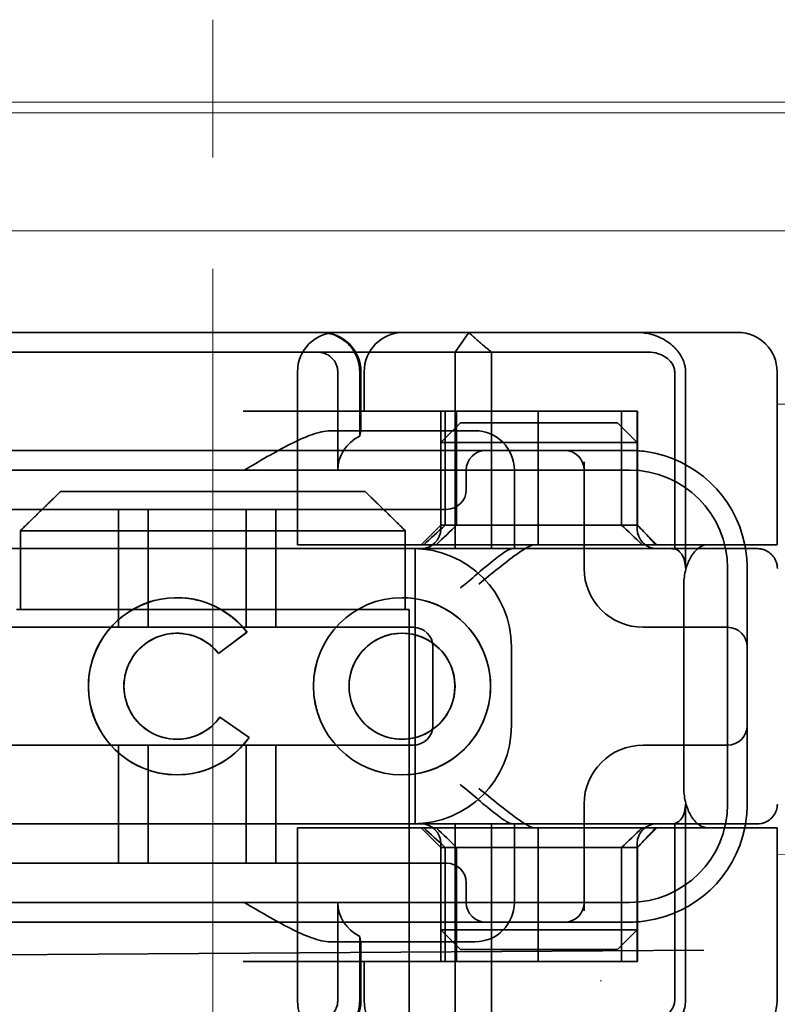
# Model space of a CAD drawing. Units: millimetres. Extents: x 4913 to 7040, y -10322 to -9605.
# Drawn here: x 5017 to 5037, y -9650 to -9625 of the extents above; entities that cross this region are included whole.
import ezdxf

# ---------------------------------------------------------------- set-up
doc = ezdxf.new("R2010")
doc.units = ezdxf.units.MM
doc.header["$LTSCALE"] = 4
doc.linetypes.add('CHAIN', pattern=[0.3543, 0.2362, -0.0295, 0.0591, -0.0295])
doc.linetypes.add('DASH_DOT', pattern=[0.182, 0.1181, -0.0295, 0.0049, -0.0295])
doc.layers.add('Obrys', color=7, linetype='Continuous', lineweight=18)
doc.layers.add('Viditelná (ISO)', color=7, linetype='Continuous', lineweight=35)
doc.layers.add('Osa (ISO)', color=1, linetype='DASH_DOT', lineweight=9, true_color=0xff0000)
doc.layers.add('Šrafy (ISO)', color=6, linetype='Continuous', lineweight=9, true_color=0xff00ff)

# ---------------------------------------------------------------- blocks, each defined once
blk = doc.blocks.new('A$C1D3B641F')
at = {"layer": 'Osa (ISO)', "linetype": 'CHAIN', "ltscale": 23.990969}
blk.add_line((20, 0), (20, 97), dxfattribs=at)
at = {"layer": 'Viditelná (ISO)'}
for p, q in [((28.002, 89.044), (9.777, 89.044)), ((26.168, 88.544), (26.516, 89.044)), ((28.002, 89.044), (28.646, 89.044)), ((28.646, 89.044), (32.621, 89.044)), ((32.621, 89.044), (33.362, 89.044)), ((14.565, 88.544), (15.525, 88.544)), ((19.899, 88.544), (15.525, 88.544)), ((19.899, 88.544), (20.101, 88.544)), ((22.666, 88.544), (20.101, 88.544)), ((22.666, 88.544), (26.168, 88.544)), ((27.092, 88.544), (26.168, 88.544)), ((26.168, 88.544), (26.168, 83.544)), ((27.092, 83.544), (27.092, 88.544)), ((27.092, 88.544), (29.924, 88.544)), ((29.924, 88.544), (30.78, 88.544)), ((30.78, 88.544), (31.082, 88.544)), ((22.154, 83.644), (22.154, 88.044)), ((23.179, 85.544), (23.179, 88.044)), ((23.738, 88.044), (23.738, 86.408)), ((23.768, 86.544), (23.768, 88.044)), ((23.851, 87.044), (23.851, 88.044)), ((31.755, 88.044), (31.755, 83.538)), ((32.03, 83.044), (32.03, 88.044)), ((34.362, 83.644), (34.362, 88.044)), ((26.772, 87.044), (20.773, 87.044)), ((25.801, 84.144), (25.801, 87.044)), ((25.913, 84.144), (25.913, 87.044)), ((26.205, 84.144), (26.205, 87.044)), ((26.772, 87.044), (28.277, 87.044)), ((28.277, 87.044), (30.801, 87.044)), ((28.277, 83.644), (28.277, 87.044)), ((30.405, 84.144), (30.405, 87.044)), ((30.807, 87.044), (30.801, 87.044)), ((30.801, 84.144), (30.801, 87.044)), ((30.807, 84.144), (30.807, 87.044)), ((26.301, 86.744), (25.801, 86.244)), ((26.301, 86.744), (27.333, 86.744)), ((29.269, 86.744), (27.333, 86.744)), ((29.269, 86.744), (30.301, 86.744)), ((30.301, 86.744), (30.801, 86.244)), ((26.301, 86.544), (22.992, 86.544)), ((26.301, 86.544), (26.674, 86.544)), ((27.091, 86.244), (25.801, 86.244)), ((25.801, 84.044), (25.801, 86.244)), ((27.333, 86.244), (27.091, 86.244)), ((27.333, 86.244), (29.269, 86.244)), ((29.511, 86.244), (29.269, 86.244)), ((30.801, 86.244), (29.511, 86.244)), ((30.801, 84.044), (30.801, 86.244)), ((24.95, 86.044), (14.252, 86.044)), ((26.95, 86.044), (24.95, 86.044)), ((28.812, 86.044), (26.95, 86.044)), ((28.95, 86.044), (28.812, 86.044)), ((30.601, 86.044), (28.95, 86.044)), ((29.45, 83.044), (29.45, 85.753)), ((30.601, 85.544), (8.601, 85.544)), ((26.45, 85.544), (26.45, 85.044)), ((27.674, 83.544), (27.674, 85.544)), ((16.127, 85), (23.873, 85)), ((24.95, 84.544), (14.252, 84.544)), ((17.601, 81.544), (17.601, 84.544)), ((18.351, 81.544), (18.351, 84.544)), ((20.851, 81.544), (20.851, 84.544)), ((21.601, 81.544), (21.601, 84.544)), ((24.95, 84.544), (25.95, 84.544)), ((15.101, 84), (15.101, 82)), ((24.899, 84), (15.101, 84)), ((24.899, 82), (24.899, 84)), ((25.801, 84.144), (25.301, 83.644)), ((30.801, 84.144), (25.801, 84.144)), ((30.801, 84.144), (30.807, 84.144)), ((30.801, 84.144), (31.301, 83.644)), ((14.101, 83.544), (20.101, 83.544)), ((24.303, 83.544), (20.101, 83.544)), ((23.461, 83.644), (22.154, 83.644)), ((23.461, 83.644), (27.841, 83.644)), ((24.303, 83.544), (25.01, 83.544)), ((25.01, 83.544), (27.272, 83.544)), ((25.151, 76.544), (25.151, 83.544)), ((27.272, 83.544), (27.622, 83.544)), ((28.937, 83.544), (27.622, 83.544)), ((27.841, 83.644), (28.19, 83.644)), ((28.19, 83.644), (32.591, 83.644)), ((33.568, 83.644), (32.591, 83.644)), ((34.362, 83.644), (33.568, 83.644)), ((33.101, 77.044), (33.101, 83.044)), ((33.601, 82.207), (33.601, 83.044)), ((31.989, 82.644), (31.989, 77.444)), ((19.084, 82.297), (19.086, 82.297)), ((24.814, 82.297), (24.816, 82.297)), ((33.601, 77.88), (33.601, 82.207)), ((15, 82), (15.101, 82)), ((15.101, 82), (24.899, 82)), ((24.899, 82), (25, 82)), ((25, 67), (25, 82)), ((25.101, 81.544), (14.101, 81.544)), ((20.869, 81.419), (20.145, 80.876)), ((20.871, 81.419), (20.146, 80.876)), ((20.869, 81.419), (20.871, 81.419)), ((31.023, 81.544), (30.95, 81.544)), ((33.101, 81.544), (31.023, 81.544)), ((19.084, 81.392), (19.086, 81.392)), ((24.814, 81.392), (24.816, 81.392)), ((25.601, 79.044), (25.601, 81.044)), ((27.601, 81.044), (27.601, 79.044)), ((20.145, 80.876), (20.146, 80.876)), ((20.181, 79.259), (20.182, 79.259)), ((20.181, 79.259), (20.925, 78.744)), ((20.182, 79.259), (20.926, 78.744)), ((19.084, 78.695), (19.086, 78.695)), ((20.925, 78.744), (20.926, 78.744)), ((24.814, 78.695), (24.816, 78.695)), ((14.101, 78.544), (25.101, 78.544)), ((17.601, 75.544), (17.601, 78.544)), ((18.351, 75.544), (18.351, 78.544)), ((20.851, 75.544), (20.851, 78.544)), ((21.601, 75.544), (21.601, 78.544)), ((30.95, 78.544), (31.023, 78.544)), ((31.023, 78.544), (33.101, 78.544)), ((19.084, 77.79), (19.086, 77.79)), ((24.814, 77.79), (24.816, 77.79)), ((33.601, 77.044), (33.601, 77.88)), ((29.45, 74.334), (29.45, 77.044)), ((32.03, 72.044), (32.03, 77.044)), ((20.101, 76.544), (14.101, 76.544)), ((24.303, 76.544), (20.101, 76.544)), ((23.461, 76.444), (22.154, 76.444)), ((22.154, 72.044), (22.154, 76.444)), ((23.461, 76.444), (27.841, 76.444)), ((25.01, 76.544), (24.303, 76.544)), ((27.272, 76.544), (25.01, 76.544)), ((25.801, 75.944), (25.301, 76.444)), ((26.168, 76.544), (26.168, 71.544)), ((27.092, 71.544), (27.092, 76.544)), ((27.622, 76.544), (27.272, 76.544)), ((27.622, 76.544), (28.937, 76.544)), ((27.674, 74.544), (27.674, 76.544)), ((27.841, 76.444), (28.19, 76.444)), ((32.591, 76.444), (28.19, 76.444)), ((28.277, 73.044), (28.277, 76.444)), ((30.801, 75.944), (31.301, 76.444)), ((31.755, 76.55), (31.755, 72.044)), ((33.568, 76.444), (32.591, 76.444)), ((34.362, 76.444), (33.568, 76.444)), ((34.362, 72.044), (34.362, 76.444)), ((25.801, 73.844), (25.801, 76.044)), ((25.801, 75.944), (30.801, 75.944)), ((25.801, 73.044), (25.801, 75.944)), ((25.913, 73.044), (25.913, 75.944)), ((26.205, 75.944), (26.205, 73.044)), ((30.405, 75.944), (30.405, 73.044)), ((30.801, 73.844), (30.801, 76.044)), ((30.807, 75.944), (30.801, 75.944)), ((30.801, 73.044), (30.801, 75.944)), ((30.807, 73.044), (30.807, 75.944)), ((14.252, 75.544), (24.95, 75.544)), ((25.95, 75.544), (24.95, 75.544)), ((26.45, 75.044), (26.45, 74.544)), ((8.601, 74.544), (30.601, 74.544)), ((23.179, 72.044), (23.179, 74.544)), ((14.252, 74.044), (24.95, 74.044)), ((24.95, 74.044), (26.95, 74.044)), ((26.95, 74.044), (28.812, 74.044)), ((28.812, 74.044), (28.95, 74.044)), ((28.95, 74.044), (30.601, 74.044)), ((23.738, 73.68), (23.738, 72.044)), ((25.801, 73.844), (27.091, 73.844)), ((26.301, 73.344), (25.801, 73.844)), ((27.091, 73.844), (27.333, 73.844)), ((29.269, 73.844), (27.333, 73.844)), ((29.269, 73.844), (29.511, 73.844)), ((29.511, 73.844), (30.801, 73.844)), ((30.301, 73.344), (30.801, 73.844)), ((22.992, 73.544), (26.301, 73.544)), ((23.768, 72.044), (23.768, 73.544)), ((26.674, 73.544), (26.301, 73.544)), ((7.5, 73.162), (32.5, 73.328)), ((27.333, 73.344), (26.301, 73.344)), ((27.333, 73.344), (29.269, 73.344)), ((30.301, 73.344), (29.269, 73.344)), ((26.772, 73.044), (20.773, 73.044)), ((23.851, 72.044), (23.851, 73.044)), ((26.772, 73.044), (28.277, 73.044)), ((28.277, 73.044), (30.801, 73.044)), ((30.807, 73.044), (30.801, 73.044))]:
    blk.add_line(p, q, dxfattribs=at)
for centre, radius, start, end in [((23.154, 88.044), 1, 90, 180), ((22.768, 88.044), 1, 0, 90), ((24.851, 88.044), 1, 90, 180), ((33.362, 88.044), 1, 0, 90), ((26.674, 85.544), 1, 0, 90), ((26.95, 85.544), 0.5, 90, 180), ((28.95, 85.544), 0.5, 0, 90), ((30.601, 83.044), 3, 11.537, 81.9815), ((30.601, 83.044), 2.5, 0, 90), ((25.95, 85.044), 0.5, 270, 0), ((25.301, 84.044), 0.5, 270, 0), ((31.301, 84.044), 0.5, 180, 270), ((25.101, 81.044), 2.5, 0, 90), ((30.601, 83.044), 3, 9.5941, 11.537), ((30.601, 83.044), 3, 0, 9.5941), ((30.95, 83.044), 1.5, 180, 270), ((25.101, 81.044), 0.5, 0, 90), ((33.101, 81.044), 0.5, 0, 90), ((25.101, 79.044), 2.5, 270, 0), ((25.101, 79.044), 0.5, 270, 0), ((33.101, 79.044), 0.5, 270, 0), ((30.95, 77.044), 1.5, 90, 180), ((30.601, 77.044), 2.5, 270, 0), ((30.601, 77.044), 3, 350.4059, 0), ((25.301, 76.044), 0.5, 0, 90), ((31.301, 76.044), 0.5, 90, 180), ((30.601, 77.044), 3, 278.0185, 348.463), ((30.601, 77.044), 3, 348.463, 350.4059), ((25.95, 75.044), 0.5, 0, 90), ((26.95, 74.544), 0.5, 180, 270), ((26.674, 74.544), 1, 270, 0), ((28.95, 74.544), 0.5, 270, 0), ((23.154, 72.044), 1, 180, 270), ((22.768, 72.044), 1, 270, 0), ((24.851, 72.044), 1, 180, 270), ((33.362, 72.044), 1, 270, 0)]:
    blk.add_arc(centre, radius, start, end, dxfattribs=at)
for centre, major_axis, ratio, start_param, end_param in [((22.68, 88.467), (0.202, -0.006), 0.380138, 1.478588, 1.652364), ((24.305, 85.544), (-1.126, 0), 0.887873, 5.240052, 6.283185), ((28.324, 87.073), (5.041, 5.041), 0.060604, 4.026335, 4.154036), ((-182.491, -126.082), (211.069, 212.419), 0.003132, 0.146979, 0.162559), ((236.243, -124.698), (208.255, -210.998), 0.0047, 2.978027, 2.993775), ((30.727, 84.139), (-0.498, 0.498), 0.085285, 4.30035, 4.636107), ((26.673, 86.869), (8.967, -8.967), 0.085285, 1.119175, 1.158758), ((19.084, 80.044), (0, -2.253), 0.999996, 2.227378, 7.239049), ((19.086, 80.044), (-0.001, -2.253), 0.999996, 3.142222, 6.283185), ((19.086, 80.044), (-0.001, 2.253), 0.999996, 5.368656, 6.283185), ((24.816, 80.044), (-0.001, -2.253), 0.999996, 3.142222, 6.283185), ((24.816, 80.044), (-0.001, 2.253), 0.999996, 3.140963, 6.283185), ((19.084, 80.044), (0, 1.348), 0.999996, 5.378097, 10.374445), ((19.086, 80.044), (0, 1.348), 0.999996, 0, 3.141593), ((19.086, 80.044), (0, 1.348), 0.999996, 5.378729, 6.283185), ((24.816, 80.044), (0, 1.348), 0.999996, 0, 3.141593), ((24.816, 80.044), (0, -1.348), 0.999996, 0, 3.141593), ((19.086, 80.044), (0, 1.348), 0.999996, 5.378098, 5.378729), ((19.086, 80.044), (0, -1.348), 0.999996, 0, 0.949068), ((19.086, 80.044), (0, 1.348), 0.999996, 4.09066, 4.09126), ((19.086, 80.044), (0, -2.253), 0.999996, 6.28287, 7.239049), ((28.324, 73.014), (5.041, -5.041), 0.060604, 2.129149, 2.256851), ((-182.491, 286.169), (211.069, -212.419), 0.003132, 6.120626, 6.136206), ((236.243, 284.785), (208.255, 210.998), 0.0047, 3.28941, 3.305158), ((26.673, 73.218), (8.967, 8.967), 0.085285, 5.124428, 5.16401), ((30.727, 75.948), (-0.498, -0.498), 0.085285, 1.647078, 1.982835), ((24.305, 74.544), (-1.126, 0), 0.887873, 0, 1.043134)]:
    blk.add_ellipse(centre, major_axis=major_axis, ratio=ratio, start_param=start_param, end_param=end_param, dxfattribs=at)
for major_axis in [(0, 2.253), (0, 1.348)]:
    blk.add_ellipse((24.814, 80.044), major_axis=major_axis, ratio=0.999996, dxfattribs=at)
for points, knots in [([(22.734, 89.044), (22.844, 89.044), (22.965, 89.023), (23.125, 88.967), (23.253, 88.909), (23.367, 88.823), (23.51, 88.692), (23.602, 88.566), (23.68, 88.386), (23.725, 88.251), (23.738, 88.109), (23.738, 88.044)], [-0.7393749, -0.7393749, -0.7393749, -0.7393749, -0.7082852, -0.7082852, -0.6895882, -0.6708911, -0.6708911, -0.6337981, -0.6337981, -0.6153592, -0.5969202, -0.5969202, -0.5969202, -0.5969202]), ([(31.106, 89.009), (31.055, 89.02), (31.003, 89.029), (30.899, 89.041), (30.847, 89.044), (30.795, 89.044)], [0, 0, 0, 0, 0.01580579, 0.01580579, 0.03141254, 0.03141254, 0.03141254, 0.03141254]), ([(32.03, 88.044), (32.03, 88.127), (32.016, 88.21), (31.958, 88.378), (31.914, 88.462), (31.782, 88.639), (31.688, 88.729), (31.442, 88.897), (31.282, 88.969), (31.106, 89.009)], [-0.8555533, -0.8555533, -0.8555533, -0.8555533, -0.8181162, -0.8181162, -0.7807063, -0.7807063, -0.7363735, -0.7363735, -0.6838104, -0.6838104, -0.6838104, -0.6838104]), ([(23.179, 88.044), (23.179, 88.074), (23.173, 88.14), (23.153, 88.204), (23.118, 88.289), (23.077, 88.35), (23.01, 88.416), (22.957, 88.46), (22.895, 88.492), (22.817, 88.524), (22.757, 88.539), (22.701, 88.542)], [0.5969202, 0.5969202, 0.5969202, 0.5969202, 0.6153592, 0.6337981, 0.6337981, 0.6708911, 0.6708911, 0.6895882, 0.7082852, 0.7082852, 0.7393749, 0.7393749, 0.7393749, 0.7393749]), ([(31.082, 88.544), (31.168, 88.544), (31.255, 88.53), (31.453, 88.468), (31.528, 88.415), (31.636, 88.33), (31.679, 88.275), (31.721, 88.198), (31.734, 88.167), (31.751, 88.105), (31.755, 88.075), (31.755, 88.044)], [-0.05236989, -0.05236989, -0.05236989, -0.05236989, -0.04540085, -0.04540085, -0.03555338, -0.03555338, -0.01925093, -0.01925093, -0.00929873, -0.00929873, 0, 0, 0, 0]), ([(20.801, 85.544), (21.183, 85.768), (21.591, 86.009), (22.162, 86.297), (22.344, 86.381), (22.687, 86.504), (22.847, 86.544), (22.992, 86.544)], [0, 0, 0, 0, 0.1328833, 0.1328833, 0.1993249, 0.1993249, 0.2657665, 0.2657665, 0.2657665, 0.2657665]), ([(23.766, 86.544), (23.763, 86.544), (23.757, 86.518), (23.745, 86.45), (23.742, 86.43), (23.738, 86.408)], [0.15077366, 0.15077366, 0.15077366, 0.15077366, 0.18853957, 0.18853957, 0.20125926, 0.20125926, 0.20125926, 0.20125926]), ([(26.301, 82.544), (26.303, 82.545), (26.304, 82.546), (26.445, 82.659), (26.583, 82.778), (26.835, 82.994), (26.97, 83.109), (27.227, 83.312), (27.342, 83.4), (27.477, 83.487), (27.515, 83.509), (27.578, 83.536), (27.603, 83.544), (27.622, 83.544)], [-0.0005863, -0.0005863, -0.0005863, -0.0005863, 0, 0, 0.053625, 0.053625, 0.101953, 0.101953, 0.1445376, 0.1445376, 0.1637975, 0.1637975, 0.1812278, 0.1812278, 0.1812278, 0.1812278]), ([(26.772, 82.644), (26.929, 82.772), (27.1, 82.911), (27.43, 83.174), (27.589, 83.298), (27.819, 83.463), (27.914, 83.527), (28.076, 83.617), (28.143, 83.644), (28.19, 83.644)], [0, 0, 0, 0, 0.060785, 0.060785, 0.1215699, 0.1215699, 0.1627375, 0.1627375, 0.2039052, 0.2039052, 0.2039052, 0.2039052]), ([(32.342, 83.544), (32.011, 83.544), (31.027, 83.544), (29.666, 83.544), (28.937, 83.544)], [-0.6712354, -0.6712354, -0.6712354, -0.6712354, -0.4822533, -0.2635929, -0.2635929, -0.2635929, -0.2635929]), ([(31.665, 83.544), (31.68, 83.544), (31.695, 83.543), (31.725, 83.541), (31.74, 83.54), (31.755, 83.538)], [-0.009085874, -0.009085874, -0.009085874, -0.009085874, -0.004544015, -0.004544015, -0.000001823, -0.000001823, -0.000001823, -0.000001823]), ([(31.755, 83.538), (31.787, 83.53), (31.822, 83.515), (31.89, 83.459), (31.921, 83.422), (31.98, 83.321), (31.998, 83.264), (32.015, 83.193), (32.021, 83.162), (32.028, 83.103), (32.03, 83.073), (32.03, 83.044)], [0.00000206, 0.00000206, 0.00000206, 0.00000206, 0.01680901, 0.01680901, 0.03228217, 0.03228217, 0.05244442, 0.05244442, 0.06622561, 0.06622561, 0.07915167, 0.07915167, 0.07915167, 0.07915167]), ([(32.591, 83.644), (32.52, 83.644), (32.442, 83.617), (32.293, 83.509), (32.222, 83.427), (32.115, 83.245), (32.069, 83.139), (32.006, 82.9), (31.989, 82.769), (31.989, 82.644)], [-0.1631442, -0.1631442, -0.1631442, -0.1631442, -0.1191476, -0.1191476, -0.0751511, -0.0751511, -0.0375755, -0.0375755, 0, 0, 0, 0]), ([(33.73, 83.544), (33.695, 83.544), (33.653, 83.544), (33.608, 83.544), (33.466, 83.544), (33.287, 83.544), (33.144, 83.544), (33.001, 83.544), (32.894, 83.544), (32.765, 83.544)], [-1.084315, -1.084315, -1.084315, -1.084315, -1.0415435, -1.0415435, -1.0415435, -0.907672, -0.907672, -0.907672, -0.7738005, -0.7738005, -0.7738005, -0.7738005]), ([(33.867, 83.544), (33.859, 83.544), (33.848, 83.544), (33.783, 83.544), (33.768, 83.544), (33.75, 83.544), (33.73, 83.544)], [-1.2104418, -1.2104418, -1.2104418, -1.2104418, -1.1084793, -1.1084793, -1.1084793, -1.084315, -1.084315, -1.084315, -1.084315]), ([(33.73, 83.544), (33.789, 83.544), (33.826, 83.544), (33.855, 83.544), (33.861, 83.544), (33.865, 83.544), (33.866, 83.544), (33.867, 83.544), (33.867, 83.544), (33.867, 83.544), (33.867, 83.544), (33.867, 83.544), (33.867, 83.544), (33.867, 83.544), (33.867, 83.544), (33.867, 83.544), (33.867, 83.544), (33.867, 83.544), (33.867, 83.544), (33.868, 83.544), (33.868, 83.544), (33.868, 83.544), (33.868, 83.544), (33.892, 83.544), (33.915, 83.542), (33.967, 83.534), (33.997, 83.528), (34.069, 83.504), (34.111, 83.483), (34.192, 83.427), (34.232, 83.39), (34.296, 83.306), (34.322, 83.258), (34.348, 83.181), (34.355, 83.154), (34.365, 83.099), (34.368, 83.07), (34.368, 83.042)], [0, 0, 0, 0, 0.0698973, 0.0698973, 0.1027191, 0.1027191, 0.1150225, 0.1150225, 0.1242498, 0.1242498, 0.1251148, 0.1251148, 0.1252237, 0.1252237, 0.125251, 0.125251, 0.1252647, 0.1252647, 0.1252785, 0.1252785, 0.1252923, 0.1252923, 0.1253476, 0.1253476, 0.132342, 0.132342, 0.1413661, 0.1413661, 0.1551478, 0.1551478, 0.1709944, 0.1709944, 0.1870428, 0.1870428, 0.195491, 0.195491, 0.2042463, 0.2042463, 0.2042463, 0.2042463]), ([(27.622, 76.544), (27.603, 76.544), (27.578, 76.551), (27.516, 76.578), (27.479, 76.599), (27.344, 76.685), (27.23, 76.772), (26.974, 76.974), (26.838, 77.09), (26.585, 77.308), (26.446, 77.427), (26.304, 77.541), (26.303, 77.542), (26.301, 77.544)], [0, 0, 0, 0, 0.0214257, 0.0214257, 0.045088, 0.045088, 0.0974451, 0.0974451, 0.1575432, 0.1575432, 0.2239659, 0.2239659, 0.2246875, 0.2246875, 0.2246875, 0.2246875]), ([(28.19, 76.444), (28.143, 76.444), (28.076, 76.47), (27.914, 76.561), (27.819, 76.624), (27.589, 76.79), (27.43, 76.913), (27.1, 77.176), (26.929, 77.315), (26.772, 77.444)], [0.509116, 0.509116, 0.509116, 0.509116, 0.5502836, 0.5502836, 0.5914512, 0.5914512, 0.6522362, 0.6522362, 0.7130211, 0.7130211, 0.7130211, 0.7130211]), ([(31.989, 77.444), (31.989, 77.318), (32.006, 77.187), (32.069, 76.949), (32.115, 76.842), (32.222, 76.66), (32.293, 76.578), (32.442, 76.47), (32.52, 76.444), (32.591, 76.444)], [-0.6457289, -0.6457289, -0.6457289, -0.6457289, -0.6081534, -0.6081534, -0.5705778, -0.5705778, -0.5265813, -0.5265813, -0.4825847, -0.4825847, -0.4825847, -0.4825847]), ([(32.03, 77.044), (32.03, 77.014), (32.028, 76.984), (32.021, 76.925), (32.015, 76.894), (31.998, 76.823), (31.98, 76.766), (31.921, 76.665), (31.89, 76.628), (31.822, 76.573), (31.787, 76.557), (31.755, 76.55)], [0, 0, 0, 0, 0.0088439, 0.0088439, 0.01827284, 0.01827284, 0.03206073, 0.03206073, 0.04264072, 0.04264072, 0.05413331, 0.05413331, 0.05413331, 0.05413331]), ([(34.368, 77.043), (34.368, 77.005), (34.363, 76.966), (34.342, 76.883), (34.325, 76.839), (34.276, 76.75), (34.24, 76.706), (34.159, 76.635), (34.115, 76.606), (34.058, 76.581), (34.048, 76.577), (34.01, 76.563), (33.98, 76.555), (33.923, 76.546), (33.896, 76.544), (33.87, 76.544), (33.869, 76.544), (33.868, 76.544), (33.868, 76.544), (33.868, 76.544), (33.868, 76.544), (33.867, 76.544), (33.867, 76.544), (33.867, 76.544), (33.867, 76.544), (33.867, 76.544), (33.867, 76.544), (33.867, 76.544), (33.867, 76.544), (33.867, 76.544), (33.867, 76.544), (33.867, 76.544), (33.867, 76.544), (33.867, 76.544), (33.867, 76.544), (33.867, 76.544), (33.866, 76.544), (33.865, 76.544), (33.864, 76.544), (33.85, 76.544), (33.817, 76.544), (33.766, 76.544)], [0.0001814, 0.0001814, 0.0001814, 0.0001814, 0.0119482, 0.0119482, 0.0259896, 0.0259896, 0.0427122, 0.0427122, 0.0583221, 0.0583221, 0.0613963, 0.0613963, 0.0706544, 0.0706544, 0.0786215, 0.0786215, 0.078745, 0.078745, 0.078819, 0.078819, 0.078856, 0.078856, 0.0788933, 0.0788933, 0.0789122, 0.0789122, 0.0789309, 0.0789309, 0.0790065, 0.0790065, 0.0793026, 0.0793026, 0.080187, 0.080187, 0.08284, 0.08284, 0.090799, 0.090799, 0.1146782, 0.1146782, 0.1859181, 0.1859181, 0.1859181, 0.1859181]), ([(28.937, 76.544), (29.666, 76.544), (31.027, 76.544), (32.011, 76.544), (32.342, 76.544)], [-1.8008298, -1.8008298, -1.8008298, -1.8008298, -1.5821694, -1.3931873, -1.3931873, -1.3931873, -1.3931873]), ([(31.755, 76.55), (31.74, 76.548), (31.725, 76.546), (31.695, 76.544), (31.68, 76.544), (31.665, 76.544)], [-0.009083304, -0.009083304, -0.009083304, -0.009083304, -0.004542032, -0.004542032, -0.000000011, -0.000000011, -0.000000011, -0.000000011]), ([(32.765, 76.544), (32.829, 76.544), (32.888, 76.544), (32.948, 76.544), (33.009, 76.544), (33.071, 76.544), (33.143, 76.544), (33.286, 76.544), (33.468, 76.544), (33.607, 76.544), (33.67, 76.544), (33.724, 76.544), (33.766, 76.544)], [-1.2906222, -1.2906222, -1.2906222, -1.2906222, -1.2236865, -1.2236865, -1.2236865, -1.1567507, -1.1567507, -1.1567507, -1.0228792, -1.0228792, -1.0228792, -0.962406, -0.962406, -0.962406, -0.962406]), ([(33.766, 76.544), (33.817, 76.544), (33.851, 76.544), (33.861, 76.544), (33.864, 76.544), (33.865, 76.544), (33.866, 76.544), (33.866, 76.544), (33.867, 76.544), (33.867, 76.544)], [-0.962406, -0.962406, -0.962406, -0.962406, -0.8890077, -0.8890077, -0.8890077, -0.8722737, -0.8722737, -0.8722737, -0.8546258, -0.8546258, -0.8546258, -0.8546258]), ([(22.992, 73.544), (22.847, 73.544), (22.687, 73.584), (22.344, 73.706), (22.162, 73.79), (21.591, 74.078), (21.183, 74.319), (20.801, 74.544)], [0.5943391, 0.5943391, 0.5943391, 0.5943391, 0.6607808, 0.6607808, 0.7272224, 0.7272224, 0.8601057, 0.8601057, 0.8601057, 0.8601057]), ([(23.738, 73.68), (23.742, 73.657), (23.745, 73.637), (23.757, 73.569), (23.763, 73.544), (23.766, 73.544)], [0.10047915, 0.10047915, 0.10047915, 0.10047915, 0.11319884, 0.11319884, 0.15096476, 0.15096476, 0.15096476, 0.15096476]), ([(22.701, 71.545), (22.757, 71.548), (22.817, 71.563), (22.895, 71.595), (22.957, 71.627), (23.01, 71.671), (23.054, 71.715), (23.098, 71.767), (23.13, 71.827), (23.153, 71.883), (23.173, 71.947), (23.179, 72.013), (23.179, 72.044)], [0.4544656, 0.4544656, 0.4544656, 0.4544656, 0.4855553, 0.4855553, 0.5042523, 0.5229494, 0.5229494, 0.5414959, 0.5600424, 0.5600424, 0.5784813, 0.5969202, 0.5969202, 0.5969202, 0.5969202]), ([(23.738, 72.044), (23.738, 71.978), (23.725, 71.836), (23.68, 71.701), (23.627, 71.582), (23.557, 71.457), (23.462, 71.352), (23.367, 71.264), (23.253, 71.178), (23.125, 71.12), (22.965, 71.064), (22.844, 71.044), (22.734, 71.044)], [-0.5969202, -0.5969202, -0.5969202, -0.5969202, -0.5784813, -0.5600424, -0.5600424, -0.5414959, -0.5229494, -0.5229494, -0.5042523, -0.4855553, -0.4855553, -0.4544656, -0.4544656, -0.4544656, -0.4544656]), ([(31.755, 72.044), (31.755, 72.013), (31.751, 71.982), (31.735, 71.921), (31.722, 71.89), (31.67, 71.797), (31.62, 71.744), (31.513, 71.66), (31.437, 71.615), (31.258, 71.557), (31.169, 71.544), (31.082, 71.544)], [-0.1089232, -0.1089232, -0.1089232, -0.1089232, -0.0972671, -0.0972671, -0.0847678, -0.0847678, -0.0568077, -0.0568077, -0.0263054, -0.0263054, 0, 0, 0, 0]), ([(31.106, 71.079), (31.268, 71.115), (31.417, 71.179), (31.544, 71.261), (31.649, 71.327), (31.738, 71.406), (31.81, 71.49), (31.869, 71.559), (31.916, 71.631), (31.951, 71.705), (32.005, 71.818), (32.03, 71.931), (32.03, 72.044)], [-0.6837926, -0.6837926, -0.6837926, -0.6837926, -0.6352631, -0.6352631, -0.6352631, -0.5953746, -0.5953746, -0.5953746, -0.5627149, -0.5627149, -0.5627149, -0.5121518, -0.5121518, -0.5121518, -0.5121518])]:
    blk.add_open_spline(points, degree=3, knots=knots, dxfattribs=at)
for points, weights in [([(27.092, 88.544), (26.826, 88.757), (26.516, 89.044)], [1.07412469888, 1.04115517447, 1]), ([(16.127, 85), (15.671, 84.558), (15.101, 84)], [1, 1.01641431551, 1.01967201941]), ([(24.899, 84), (24.329, 84.558), (23.873, 85)], [1.01967201941, 1.01641431551, 1])]:
    blk.add_rational_spline(points, weights, degree=2, dxfattribs=at)
for points in [[(31.019, 86.014), (30.88, 86.034), (30.74, 86.044), (30.601, 86.044)], [(32.765, 83.544), (32.665, 83.544), (32.522, 83.544), (32.342, 83.544)], [(34.368, 83.042), (34.368, 83.042), (34.368, 83.042), (34.368, 83.042)], [(34.368, 77.045), (34.368, 77.045), (34.368, 77.044), (34.368, 77.043)], [(34.368, 77.045), (34.368, 77.045), (34.368, 77.045), (34.368, 77.045)], [(32.342, 76.544), (32.522, 76.544), (32.665, 76.544), (32.765, 76.544)], [(30.601, 74.044), (30.74, 74.044), (30.88, 74.053), (31.019, 74.073)], [(29.881, 72.544), (29.878, 72.547), (29.875, 72.551), (29.872, 72.555)]]:
    blk.add_open_spline(points, degree=3, dxfattribs=at)

msp = doc.modelspace()

# ---------------------------------------------------------------- linework, layer by layer
at = {"layer": 'Obrys'}
for p, q in [((5060.785, -9627.124), (5001.785, -9627.124)), ((5001.785, -9627.395), (5060.785, -9627.395)), ((5988.285, -9630.393), (5001.785, -9630.393)), ((5036.689, -9634.8), (5897.354, -9640.405)), ((5988.285, -9655.041), (5036.689, -9646.263))]:
    msp.add_line(p, q, dxfattribs=at)

# ---------------------------------------------------------------- block references
at = {"layer": 'Šrafy (ISO)'}
msp.add_blockref('A$C1D3B641F', (5002.327, -9722.023), dxfattribs=at)

doc.saveas('drawing.dxf')
